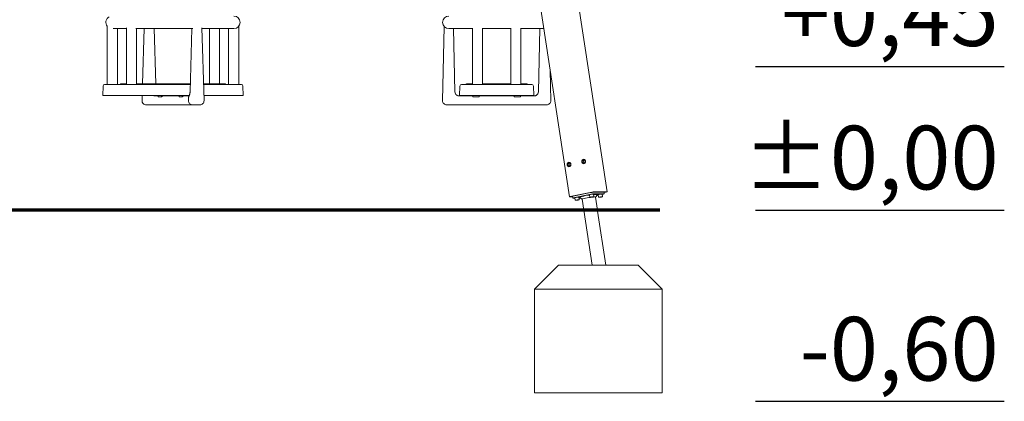
# Model space of a CAD drawing. Units: millimetres. Extents: x 40954 to 42144, y -17040 to -14518.
# Drawn here: x 41579 to 41888, y -17039 to -16920 of the extents above; entities that cross this region are included whole.
import ezdxf

# ---------------------------------------------------------------- set-up
doc = ezdxf.new("R2010")
doc.units = ezdxf.units.MM
doc.styles.add('arialN', font='ARIALN.TTF')

# ---------------------------------------------------------------- blocks, each defined once
blk = doc.blocks.new('A$C433349A5')
at = {"lineweight": 0, "extrusion": (0, 1, 0)}
for p, q in [((237.75, -110.86), (203.38, 114.18)), ((225.94, -112.4), (195.95, 83.95)), ((237.75, -110.86), (207.79, 85.33)), ((80.93, -77.15), (80.93, -58.78)), ((82.79, -59.6), (86.93, -59.6)), ((84.13, -77.15), (84.13, -59.6)), ((86.93, -77.15), (86.93, -59.32)), ((89.86, -59.6), (104.93, -59.6)), ((90.13, -77.15), (90.13, -59.6)), ((91.98, -76.95), (92.48, -59.6)), ((96.12, -76.95), (95.62, -59.6)), ((104.93, -59.6), (107.75, -59.6)), ((106.91, -79.49), (107.48, -59.6)), ((111.27, -82.21), (110.61, -59.41)), ((110.62, -59.6), (113.16, -59.6)), ((112.97, -76.95), (112.97, -59.6)), ((113.16, -59.6), (120.66, -59.6)), ((116.17, -76.95), (116.17, -59.6)), ((118.97, -77.15), (118.97, -59.6)), ((122.17, -77.15), (122.17, -58.89)), ((186.61, -58.91), (186.13, -82.22)), ((188.1, -59.6), (195.5, -59.6)), ((190.01, -79.48), (189.6, -59.6)), ((195.5, -77.15), (195.5, -59.47)), ((198.6, -59.6), (207.6, -59.6)), ((198.7, -77.15), (198.7, -59.6)), ((207.5, -77.15), (207.5, -59.6)), ((210.7, -77.15), (210.7, -59.47)), ((210.7, -59.6), (217.87, -59.6)), ((216.6, -59.6), (216.18, -79.48)), ((220.07, -82.22), (219.87, -72.69)), ((80.1, -77.15), (80.42, -77.15)), ((86.92, -77.15), (80.42, -77.15)), ((85.21, -76.95), (85.78, -76.95)), ((86.93, -76.95), (85.78, -76.95)), ((86.92, -77.15), (89.68, -77.15)), ((89.68, -77.15), (106.98, -77.15)), ((90.13, -76.95), (91.03, -76.95)), ((91.03, -76.95), (91.23, -76.95)), ((91.23, -76.95), (91.95, -76.95)), ((91.95, -76.95), (93.42, -76.95)), ((93.42, -76.95), (94.79, -76.95)), ((98.6, -76.95), (94.79, -76.95)), ((98.6, -76.95), (99.91, -76.95)), ((106.98, -76.95), (99.91, -76.95)), ((112.65, -76.95), (111.12, -76.95)), ((111.12, -77.15), (122.25, -77.15)), ((112.65, -76.95), (113.19, -76.95)), ((115.21, -76.95), (113.19, -76.95)), ((115.21, -76.95), (115.81, -76.95)), ((115.81, -76.95), (116.86, -76.95)), ((116.86, -76.95), (117.89, -76.95)), ((122.25, -77.15), (123, -77.15)), ((192.05, -77.15), (194.27, -77.15)), ((193.61, -76.95), (195.2, -76.95)), ((194.27, -77.15), (196.6, -77.15)), ((195.2, -76.95), (195.5, -76.95)), ((209.6, -77.15), (196.6, -77.15)), ((198.7, -76.95), (199.4, -76.95)), ((206.8, -76.95), (199.4, -76.95)), ((206.8, -76.95), (207.5, -76.95)), ((209.6, -77.15), (211.93, -77.15)), ((210.7, -76.95), (210.99, -76.95)), ((210.99, -76.95), (212.58, -76.95)), ((211.93, -77.15), (214.14, -77.15)), ((79.6, -77.63), (79.49, -80.65)), ((123.5, -77.63), (123.6, -80.65)), ((191.55, -77.63), (191.45, -80.65)), ((214.64, -77.63), (214.75, -80.65)), ((79.49, -80.65), (79.9, -80.65)), ((86.4, -80.65), (79.9, -80.65)), ((86.4, -80.65), (89.85, -80.65)), ((89.85, -80.65), (106.62, -80.65)), ((91.83, -82.21), (91.88, -80.65)), ((96.93, -80.75), (95.56, -80.75)), ((96.93, -81.06), (96.93, -80.65)), ((97.93, -81.06), (96.93, -81.06)), ((97.93, -81.06), (97.93, -80.65)), ((103.43, -80.75), (98.63, -80.75)), ((99.67, -80.75), (99.67, -80.65)), ((103.43, -81.06), (103.43, -80.65)), ((104.43, -81.06), (103.43, -81.06)), ((104.43, -80.65), (104.43, -81.06)), ((106.57, -80.75), (105.13, -80.75)), ((106.17, -80.75), (106.17, -80.65)), ((111.22, -80.65), (122.67, -80.65)), ((122.67, -80.65), (123.6, -80.65)), ((191.45, -80.65), (193.68, -80.65)), ((195.6, -80.75), (191.46, -80.75)), ((193.68, -80.65), (196.6, -80.65)), ((195.6, -81.06), (195.6, -80.65)), ((197.6, -81.06), (195.6, -81.06)), ((209.6, -80.65), (196.6, -80.65)), ((197.6, -81.06), (197.6, -80.65)), ((208.6, -80.75), (197.6, -80.75)), ((208.6, -81.06), (208.6, -80.65)), ((210.6, -81.06), (208.6, -81.06)), ((209.6, -80.65), (212.52, -80.65)), ((210.6, -80.65), (210.6, -81.06)), ((214.74, -80.75), (210.6, -80.75)), ((212.52, -80.65), (214.75, -80.65)), ((93.13, -83.55), (94.22, -83.55)), ((95.65, -83.55), (107.27, -83.55)), ((107.71, -83.55), (108.8, -83.55)), ((108.8, -83.55), (109.97, -83.55)), ((187.43, -83.55), (189.61, -83.55)), ((191.47, -83.55), (214.72, -83.55)), ((216.58, -83.55), (218.77, -83.55)), ((225.88, -102.83), (225.7, -101.68)), ((225.91, -102.88), (225.72, -101.64)), ((225.79, -101.67), (225.96, -102.81)), ((225.86, -101.62), (226.04, -101.62)), ((230.48, -101.89), (230.31, -100.75)), ((230.52, -101.94), (230.33, -100.7)), ((230.39, -100.73), (230.57, -101.87)), ((230.46, -100.68), (230.65, -100.68)), ((230.46, -101.94), (230.65, -101.94)), ((225.86, -102.88), (226.04, -102.88)), ((226.18, -112.32), (233, -110.93)), ((227.54, -112.1), (232.14, -111.16)), ((233.68, -110.85), (237.68, -110.85)), ((233.9, -110.93), (236.6, -110.93)), ((236.85, -111.45), (236.78, -110.96)), ((237.5, -110.93), (236.8, -111.08)), ((236.85, -111.45), (236.8, -111.08)), ((226.92, -112.41), (226, -112.41)), ((226.98, -112.79), (226.9, -112.29)), ((227.15, -112.81), (227.64, -112.81)), ((232.22, -111.65), (227.61, -112.59)), ((227.62, -112.69), (227.73, -113.4)), ((228.09, -113.41), (228.38, -113.35)), ((228.39, -113.41), (228.09, -113.44)), ((228.09, -113.44), (228.09, -113.41)), ((228.09, -113.44), (228.09, -113.44)), ((228.38, -113.35), (228.68, -113.32)), ((228.39, -113.41), (228.38, -113.35)), ((228.38, -113.35), (228.39, -113.41)), ((228.68, -113.35), (228.39, -113.41)), ((228.68, -113.32), (228.68, -113.35)), ((228.68, -113.35), (228.68, -113.32)), ((228.68, -113.32), (228.68, -113.35)), ((228.91, -112.49), (229.01, -113.2)), ((228.96, -112.81), (229.01, -113.2)), ((228.96, -112.81), (229.48, -112.81)), ((229.93, -113.14), (229.14, -112.57)), ((230.45, -116.55), (229.93, -113.13)), ((232.23, -111.75), (232.33, -112.46)), ((232.65, -112.49), (232.82, -112.44)), ((232.82, -112.49), (232.65, -112.49)), ((232.82, -112.49), (232.81, -112.44)), ((232.81, -112.44), (232.82, -112.49)), ((232.82, -112.44), (233.16, -112.39)), ((233.16, -112.44), (232.82, -112.49)), ((233.16, -112.44), (233.15, -112.39)), ((233.15, -112.39), (233.16, -112.44)), ((233.16, -112.39), (233.33, -112.39)), ((233.33, -112.39), (233.16, -112.44)), ((233.33, -112.39), (233.33, -112.39)), ((233.51, -111.55), (233.62, -112.26)), ((236.68, -111.43), (233.98, -111.43)), ((234.12, -112.5), (234.7, -111.72)), ((234.74, -116.55), (234.12, -112.49)), ((234.74, -116.55), (234.12, -112.5)), ((234.48, -112), (234.95, -111.91)), ((234.93, -111.75), (235.03, -112.46)), ((235.39, -112.47), (235.69, -112.41)), ((235.39, -112.5), (235.39, -112.47)), ((235.69, -112.47), (235.39, -112.5)), ((235.39, -112.5), (235.39, -112.5)), ((235.68, -112.41), (235.69, -112.47)), ((235.69, -112.47), (235.68, -112.41)), ((235.69, -112.41), (235.98, -112.38)), ((235.99, -112.41), (235.69, -112.47)), ((235.98, -112.38), (235.99, -112.41)), ((235.98, -112.38), (235.99, -112.41)), ((235.99, -112.41), (235.98, -112.38)), ((236.21, -111.55), (236.32, -112.26)), ((236.23, -111.65), (236.32, -112.26)), ((230.45, -116.55), (234.74, -116.55)), ((234.74, -116.55), (234.74, -116.55))]:
    blk.add_line(p, q, dxfattribs=at)
at = {"lineweight": 0, "extrusion": (0, 0, -1)}
for centre, radius, start, end in [((-82.43, -57.65), 1.95, 320.5561, 62.3186), ((-120.66, -57.65), 1.95, 90, 270), ((-80.1, -77.65), 0.5, 2, 90), ((-85.21, -77.15), 0.2, 360, 90), ((-91.23, -77.15), 0.2, 90, 180), ((-91.95, -77.15), 0.2, 360, 90), ((-93.42, -77.15), 0.2, 360, 90), ((-98.6, -77.15), 0.2, 360, 90), ((-113.19, -77.15), 0.2, 90, 180), ((-115.81, -77.15), 0.2, 90, 180), ((-117.89, -77.15), 0.2, 90, 180), ((-123, -77.65), 0.5, 90, 178), ((-192.05, -77.65), 0.5, 2, 90), ((-193.61, -77.15), 0.2, 360, 90), ((-212.58, -77.15), 0.2, 90, 180), ((-214.14, -77.65), 0.5, 90, 178), ((-105.61, -79.45), 1.3, 181.639, 187.7664), ((-191.31, -79.45), 1.3, 305.4261, 358.8), ((-93.13, -82.25), 1.3, 270, 1.639), ((-107.71, -82.25), 1.3, 270, 1.3695), ((-109.97, -82.25), 1.3, 178.361, 270), ((-187.43, -82.25), 1.3, 270, 1.2), ((-218.77, -82.25), 1.3, 178.8, 270)]:
    blk.add_arc(centre, radius, start, end, dxfattribs=at)
at = {"lineweight": 0}
for centre, radius, start, end in [((188.1, -57.65), 1.95, 90, 180), ((188.1, -57.65), 1.95, 180, 270), ((214.88, -79.45), 1.3, 305.4261, 358.8)]:
    blk.add_arc(centre, radius, start, end, dxfattribs=at)
at = {"lineweight": 0, "extrusion": (0, 0, -1)}
for centre, major_axis, ratio, start_param, end_param in [((98.63, -81.95), (0, 1.2), 0.866025, -0.729728, 0), ((105.13, -81.95), (0, 1.2), 0.866025, -0.729728, 0), ((225.78, -102.25), (0, 0.7), 0.866025, -4.886907714304488, 1.396277592875097), ((225.83, -102.25), (0, -0.583), 0.866025, -0.08867, 2.881225), ((225.83, -102.25), (0, 0.583), 0.866025, -0.08867, 2.881225), ((230.39, -101.31), (0, 0.7), 0.866025, -4.886907714304488, 1.396277592875097), ((230.44, -101.31), (0, -0.583), 0.866025, -0.08867, 2.881225), ((230.44, -101.31), (0, 0.583), 0.866025, -0.08867, 2.881225), ((233.25, -110.93), (0.494, 0.075), 0.086817, -2.087793, -0.516996), ((237.25, -110.93), (0.494, 0.075), 0.086817, -0.516996, 1.0538), ((226.43, -112.32), (-0.494, -0.075), 0.086817, -0.516996, 1.0538), ((228.26, -112.59), (-1.29, -0.2), 0.086817, -0.516996, 1.0538), ((228.26, -112.59), (-0.643, -0.098), 0.086817, 0, 2.624596), ((228.38, -113.38), (-0.298, -0.03), 0.000003, 0.000015, 0.000116), ((228.38, -113.38), (-0.295, -0.06), 0.000003, -0.000014, 0.000087), ((228.38, -113.38), (-0.0023, 0.03), 0.000292, -0.000022, 0.00008), ((228.38, -113.38), (0.0023, -0.03), 0.000292, -0.000022, 0.00008), ((228.38, -113.38), (0.295, 0.06), 0.000003, -0.000014, 0.000087), ((228.38, -113.38), (0.298, 0.03), 0.000003, 0.000015, 0.000116), ((228.26, -112.59), (0.643, 0.098), 0.086817, -0.516996, 0), ((231.92, -112.12), (-2.79, -0.43), 0.086817, -0.087257, 1.699734), ((232.02, -112.81), (-2.1, -0.32), 0.086817, 0, 3.141593), ((232.87, -111.65), (1.29, 0.2), 0.086817, -2.087793, -0.516996), ((232.87, -111.65), (-0.643, -0.098), 0.086817, 0, 3.141593), ((232.99, -112.44), (-0.342, -0.052), 0.000002, 0, 0.000102), ((232.99, -112.44), (-0.173, 0), 0.000009, 0.000043, 0.000145), ((232.99, -112.44), (-0.169, -0.052), 0.000008, -0.000042, 0.00006), ((232.99, -112.44), (0.169, 0.052), 0.000008, -0.000042, 0.00006), ((232.99, -112.44), (0.173, 0), 0.000009, 0.000043, 0.000145), ((232.99, -112.44), (0.342, 0.052), 0.000002, 0, 0.000102), ((231.92, -112.12), (2.79, 0.43), 0.086817, -0.940265, 0.087257), ((235.57, -111.65), (-0.643, -0.098), 0.086817, 0, 3.141593), ((235.69, -112.44), (-0.298, -0.03), 0.000003, 0.000015, 0.000116), ((235.69, -112.44), (-0.295, -0.06), 0.000003, -0.000014, 0.000087), ((235.69, -112.44), (-0.0023, 0.03), 0.000292, -0.000022, 0.00008), ((235.69, -112.44), (0.0023, -0.03), 0.000292, -0.000022, 0.00008), ((235.69, -112.44), (0.295, 0.06), 0.000003, -0.000014, 0.000087), ((235.69, -112.44), (0.298, 0.03), 0.000003, 0.000015, 0.000116), ((235.57, -111.65), (1.29, 0.2), 0.086817, -0.516996, 1.047198)]:
    blk.add_ellipse(centre, major_axis=major_axis, ratio=ratio, start_param=start_param, end_param=end_param, dxfattribs=at)
at = {"lineweight": 0}
for centre, major_axis, ratio, start_param, end_param in [((-4393.07, 21.56), (217.72, 9001.37), 0.499852, -1.570236, -1.570134), ((225.86, -102.25), (0, 0.633), 0.866025, 0.253573, 3.237057), ((225.86, -102.25), (0, 0.633), 0.866025, 0.095464, 0.253573), ((225.86, -102.25), (0, 0.633), 0.866025, -0.839723, 0.095464), ((230.46, -101.31), (0, 0.633), 0.866025, 0.253573, 3.237057), ((230.46, -101.31), (0, 0.633), 0.866025, 0.095464, 0.253573), ((230.46, -101.31), (0, 0.633), 0.866025, -0.839723, 0.095464), ((230.46, -101.31), (0, -0.633), 0.866025, 0.095464, 0.253573), ((230.46, -101.31), (0, -0.633), 0.866025, 0.253573, 0.839723), ((225.86, -102.25), (0, -0.633), 0.866025, 0.095464, 0.253573), ((225.86, -102.25), (0, -0.633), 0.866025, 0.253573, 0.839723), ((232.79, -111.16), (-1.29, -0.2), 0.086817, -2.624596, -1.0538), ((235.49, -111.16), (1.29, 0.2), 0.086817, 0, 0.516996), ((237.25, -110.93), (0.494, 0.075), 0.086831, -0.03368, 0), ((228.19, -112.1), (-1.29, -0.2), 0.086817, -1.0538, 0), ((235.57, -111.65), (1.29, 0.2), 0.086831, -0.021517, 0)]:
    blk.add_ellipse(centre, major_axis=major_axis, ratio=ratio, start_param=start_param, end_param=end_param, dxfattribs=at)
for points, knots in [([(106.9, -79.63), (106.88, -79.72), (106.87, -79.82), (106.84, -79.99), (106.82, -80.08), (106.78, -80.23), (106.76, -80.3), (106.72, -80.44), (106.69, -80.5), (106.64, -80.61), (106.62, -80.66), (106.6, -80.7)], [-1.733746, -1.733746, -1.733746, -1.733746, -1.386997, -1.386997, -1.040248, -1.040248, -0.693498, -0.693498, -0.346749, -0.346749, 0, 0, 0, 0]), ([(95.56, -80.75), (95.54, -80.75), (95.53, -80.75), (95.51, -80.75), (95.49, -80.75), (95.48, -80.75)], [-0.1480374, -0.1480374, -0.1480374, -0.1480374, -0.0740187, -0.0740187, 0, 0, 0, 0]), ([(106.43, -81.3), (106.43, -81.23), (106.44, -81.17), (106.46, -81.07), (106.47, -81.02), (106.49, -80.94), (106.51, -80.9), (106.53, -80.83), (106.55, -80.8), (106.57, -80.74), (106.59, -80.72), (106.6, -80.7)], [0.00769567, 0.00769567, 0.00769567, 0.00769567, 0.02136014, 0.02136014, 0.0350246, 0.0350246, 0.04868907, 0.04868907, 0.06235353, 0.06235353, 0.07601799, 0.07601799, 0.07601799, 0.07601799]), ([(191.31, -80.75), (191.18, -80.75), (191.04, -80.73), (190.78, -80.65), (190.66, -80.58), (190.56, -80.51)], [-1.609288, -1.609288, -1.609288, -1.609288, -0.817332, -0.817332, 0, 0, 0, 0]), ([(191.46, -80.75), (191.44, -80.75), (191.41, -80.75), (191.36, -80.75), (191.34, -80.75), (191.31, -80.75)], [-0.1480374, -0.1480374, -0.1480374, -0.1480374, -0.0740187, -0.0740187, 0, 0, 0, 0]), ([(214.88, -80.75), (214.86, -80.75), (214.83, -80.75), (214.78, -80.75), (214.76, -80.75), (214.74, -80.75)], [0, 0, 0, 0, 0.0740187, 0.0740187, 0.1480374, 0.1480374, 0.1480374, 0.1480374]), ([(215.64, -80.51), (215.57, -80.56), (215.5, -80.6), (215.32, -80.68), (215.21, -80.71), (215.03, -80.74), (214.96, -80.75), (214.88, -80.75)], [-1.609292, -1.609292, -1.609292, -1.609292, -1.089676, -1.089676, -0.419106, -0.419106, 0, 0, 0, 0]), ([(94.22, -83.55), (94.52, -83.55), (94.8, -83.55), (95.28, -83.55), (95.49, -83.55), (95.65, -83.55)], [-1.974602, -1.974602, -1.974602, -1.974602, -0.988013, -0.988013, 0, 0, 0, 0]), ([(107.27, -83.55), (107.44, -83.55), (107.56, -83.55), (107.67, -83.55), (107.7, -83.55), (107.71, -83.55)], [0, 0, 0, 0, 0.988013, 0.988013, 1.486459, 1.486459, 1.486459, 1.486459]), ([(189.61, -83.55), (189.89, -83.55), (190.19, -83.55), (190.81, -83.55), (191.14, -83.55), (191.47, -83.55)], [-1.974602, -1.974602, -1.974602, -1.974602, -0.988013, -0.988013, 0, 0, 0, 0]), ([(214.72, -83.55), (215.05, -83.55), (215.38, -83.55), (216.01, -83.55), (216.31, -83.55), (216.58, -83.55)], [0, 0, 0, 0, 0.988013, 0.988013, 1.974602, 1.974602, 1.974602, 1.974602]), ([(227.73, -113.4), (227.73, -113.41), (227.73, -113.42), (227.74, -113.43), (227.75, -113.44), (227.76, -113.45), (227.77, -113.46), (227.78, -113.46), (227.79, -113.47), (227.81, -113.47), (227.83, -113.47), (227.87, -113.48), (227.89, -113.48), (227.96, -113.47), (228.01, -113.47), (228.12, -113.46), (228.18, -113.45), (228.3, -113.44), (228.36, -113.43), (228.49, -113.41), (228.55, -113.4), (228.66, -113.38), (228.72, -113.37), (228.81, -113.35), (228.85, -113.34), (228.92, -113.31), (228.95, -113.31), (228.98, -113.28), (228.99, -113.27), (229, -113.26), (229.01, -113.25), (229.02, -113.22), (229.02, -113.21), (229.01, -113.2), (229.01, -113.2), (229.01, -113.2)], [4.712389, 4.712389, 4.712389, 4.712389, 4.744573, 4.744573, 4.780057, 4.780057, 4.825031, 4.825031, 4.895087, 4.895087, 5.085627, 5.085627, 5.337676, 5.337676, 5.69023, 5.69023, 6.019099, 6.019099, 6.343687, 6.343687, 6.667591, 6.667591, 6.993117, 6.993117, 7.325724, 7.325724, 7.701098, 7.701098, 7.761266, 7.761266, 7.817484, 7.817484, 7.853838, 7.853838, 7.853982, 7.853982, 7.853982, 7.853982]), ([(232.33, -112.46), (232.34, -112.47), (232.34, -112.48), (232.35, -112.5), (232.36, -112.5), (232.37, -112.51), (232.37, -112.52), (232.39, -112.53), (232.4, -112.53), (232.42, -112.54), (232.43, -112.54), (232.47, -112.54), (232.5, -112.54), (232.57, -112.54), (232.62, -112.53), (232.73, -112.52), (232.79, -112.52), (232.91, -112.5), (232.97, -112.49), (233.09, -112.47), (233.15, -112.46), (233.27, -112.44), (233.32, -112.43), (233.42, -112.41), (233.46, -112.4), (233.53, -112.38), (233.55, -112.37), (233.59, -112.34), (233.6, -112.34), (233.61, -112.32), (233.61, -112.31), (233.62, -112.29), (233.62, -112.27), (233.62, -112.26), (233.62, -112.26), (233.62, -112.26)], [4.712389, 4.712389, 4.712389, 4.712389, 4.744573, 4.744573, 4.780057, 4.780057, 4.825031, 4.825031, 4.895087, 4.895087, 5.085627, 5.085627, 5.337676, 5.337676, 5.69023, 5.69023, 6.019099, 6.019099, 6.343687, 6.343687, 6.667591, 6.667591, 6.993117, 6.993117, 7.325724, 7.325724, 7.701098, 7.701098, 7.761266, 7.761266, 7.817484, 7.817484, 7.853838, 7.853838, 7.853982, 7.853982, 7.853982, 7.853982]), ([(235.03, -112.46), (235.04, -112.47), (235.04, -112.48), (235.05, -112.5), (235.06, -112.5), (235.07, -112.51), (235.07, -112.52), (235.09, -112.53), (235.1, -112.53), (235.12, -112.54), (235.13, -112.54), (235.17, -112.54), (235.2, -112.54), (235.27, -112.54), (235.32, -112.53), (235.43, -112.52), (235.49, -112.52), (235.61, -112.5), (235.67, -112.49), (235.79, -112.47), (235.85, -112.46), (235.97, -112.44), (236.02, -112.43), (236.12, -112.41), (236.16, -112.4), (236.23, -112.38), (236.25, -112.37), (236.29, -112.34), (236.3, -112.34), (236.31, -112.32), (236.31, -112.31), (236.32, -112.29), (236.32, -112.27), (236.32, -112.26), (236.32, -112.26), (236.32, -112.26)], [4.712389, 4.712389, 4.712389, 4.712389, 4.744573, 4.744573, 4.780057, 4.780057, 4.825031, 4.825031, 4.895087, 4.895087, 5.085627, 5.085627, 5.337676, 5.337676, 5.69023, 5.69023, 6.019099, 6.019099, 6.343687, 6.343687, 6.667591, 6.667591, 6.993117, 6.993117, 7.325724, 7.325724, 7.701098, 7.701098, 7.761266, 7.761266, 7.817484, 7.817484, 7.853838, 7.853838, 7.853982, 7.853982, 7.853982, 7.853982])]:
    blk.add_open_spline(points, degree=3, knots=knots, dxfattribs=at)
for points in [[(96.47, -80.65), (96.48, -80.67), (96.49, -80.68), (96.5, -80.7)], [(96.53, -80.75), (96.52, -80.73), (96.51, -80.71), (96.5, -80.7)], [(229.01, -113.2), (229.01, -113.2), (229.02, -113.21), (229.02, -113.21)], [(236.32, -112.26), (236.32, -112.26), (236.32, -112.27), (236.32, -112.27)]]:
    blk.add_open_spline(points, degree=3, dxfattribs=at)
for points in [[(225.7, -101.68), (225.71, -101.66), (225.72, -101.64)], [(225.81, -101.62), (225.8, -101.64), (225.79, -101.67)], [(230.31, -100.75), (230.32, -100.72), (230.33, -100.7)], [(230.41, -100.68), (230.4, -100.71), (230.39, -100.73)], [(230.52, -101.94), (230.5, -101.92), (230.48, -101.89)], [(230.57, -101.87), (230.59, -101.9), (230.6, -101.92)], [(225.91, -102.88), (225.89, -102.85), (225.88, -102.83)], [(225.96, -102.81), (225.98, -102.84), (226, -102.86)]]:
    blk.add_rational_spline(points, [1, 1.00085183219, 1], degree=2, dxfattribs=at)

msp = doc.modelspace()

# ---------------------------------------------------------------- linework, layer by layer
at = {"lineweight": 0}
for p, q in [((41756.49, -16979.5), (41759.13, -16996.8)), ((41760.83, -16979.85), (41763.42, -16996.8))]:
    msp.add_line(p, q, dxfattribs=at)
for points in [[(41810.36, -16934.5), (41888.43, -16934.5)], [(41810.36, -16979.5), (41888.43, -16979.5)], [(41810.36, -17039.5), (41888.43, -17039.5)]]:
    msp.add_lwpolyline(points)
at = {"const_width": 1}
msp.add_lwpolyline([(41271.03, -16979.5), (41780.36, -16979.5)], dxfattribs=at)
at = {"lineweight": 0}
msp.add_lwpolyline([(41748.56, -16996.8), (41773.56, -16996.8), (41781.06, -17004.3), (41781.06, -17036.8), (41741.06, -17036.8), (41741.06, -17004.3), (41748.56, -16996.8)], close=True, dxfattribs=at)
msp.add_lwpolyline([(41741.06, -17004.3), (41781.06, -17004.3)], dxfattribs=at)

# ---------------------------------------------------------------- block references
msp.add_blockref('A$C433349A5', (41526.04, -16862.95))

# ---------------------------------------------------------------- texts
at = {"char_height": 20, "attachment_point": 6, "style": 'arialN'}
for s, insert in [('+0,45', (41886.68, -16920.61)), ('%%P0,00', (41886.68, -16965.61)), ('-0,60', (41886.68, -17025.61))]:
    msp.add_mtext(s, dxfattribs=dict(at, insert=insert))

doc.saveas('drawing.dxf')
